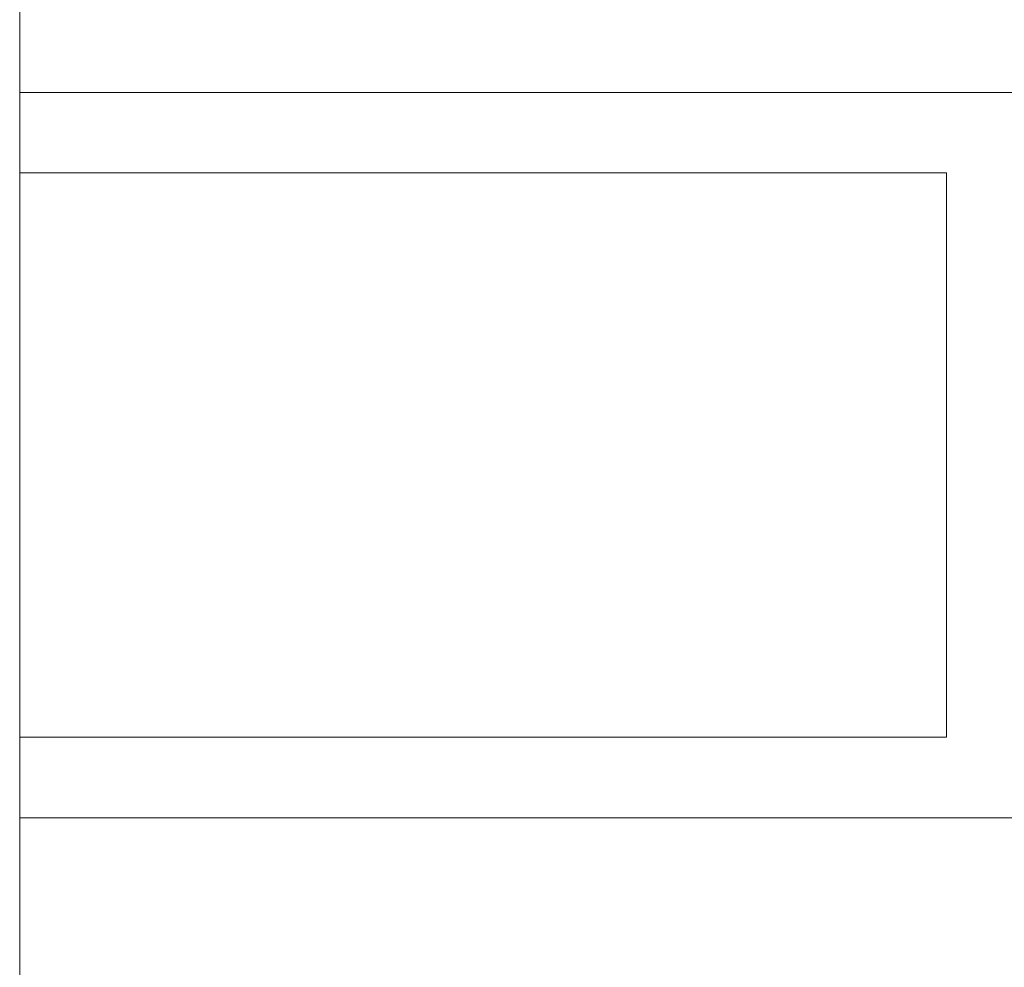
# Model space of a CAD drawing. Units: millimetres. Extents: x 80105 to 125821229, y 7199 to 10846643.
# Drawn here: x 125815052 to 125815174, y 10845854 to 10845972 of the extents above; entities that cross this region are included whole.
import ezdxf

# ---------------------------------------------------------------- set-up
doc = ezdxf.new("R2010")
doc.units = ezdxf.units.MM
doc.header["$MEASUREMENT"] = 0
doc.layers.get('0').update_dxf_attribs({"lineweight": 9})
doc.layers.add('Retini pieni', color=254, linetype='Continuous', lineweight=5)
doc.layers.add('ROCKWOOL', color=1, linetype='Continuous', lineweight=0)

# ---------------------------------------------------------------- blocks, each defined once
blk = doc.blocks.new('espigas INCO')
at = {"color": 5, "lineweight": 0}
for p, q in [((123.09, 4.9), (126.68, 6.15)), ((120, 5.64), (108.95, 4.38)), ((71.91, 4.38), (-2.96, 3.09)), ((108.95, 4.38), (71.91, 4.38)), ((71.91, 4.38), (71.91, -0.38)), ((-2.96, 3.09), (-10, 0)), ((-10, 0), (-10, -0.38)), ((-10, -0.75), (-10, -0.38)), ((-2.96, -3.85), (-10, -0.75)), ((120, -0.38), (0, -0.38)), ((120, -0.38), (0, -0.38)), ((71.91, -5.14), (71.91, -0.38)), ((71.91, -5.14), (-2.96, -3.85)), ((108.95, -5.14), (71.91, -5.14)), ((120, -6.39), (108.95, -5.14)), ((123.09, -5.65), (126.68, -6.9))]:
    blk.add_line(p, q, dxfattribs=at)
for points in [[(123.09, -0.38), (123.09, 44.62), (120, 44.62), (120, -0.38)], [(120, 3.81), (110.97, 3.85), (110.61, 4.57)], [(128.98, 4.74), (123.09, 3.04)], [(71.91, 2.38), (-4.93, 1.2)], [(71.91, 0.94), (-9.09, 0.01)], [(120, 0.65), (111.65, 0.32), (111.4, -0.38)], [(71.91, -1.7), (-9.09, -0.76)], [(120, -1.41), (111.65, -1.07), (111.4, -0.38)], [(123.09, -0.38), (123.09, -45.38), (120, -45.38), (120, -0.38)], [(71.91, -3.13), (-4.93, -1.96)], [(120, -4.57), (110.97, -4.6), (110.61, -5.32)], [(128.98, -5.5), (123.09, -3.79)]]:
    blk.add_lwpolyline(points, dxfattribs=at)
for centre, radius, start, end in [((-17.68, -0.38), 147.43, 0, 17.2778), ((-17.68, -0.38), 146.75, 0, 16.4087), ((121.73, 11.77), 7.49, 311.3741, 339.6041), ((-17.68, -0.38), 147.43, 342.7222, 0), ((-17.68, -0.38), 146.75, 343.5913, 0), ((121.73, -12.53), 7.49, 20.3959, 48.6259)]:
    blk.add_arc(centre, radius, start, end, dxfattribs=at)

msp = doc.modelspace()

# ---------------------------------------------------------------- linework, layer by layer
at = {"layer": 'Retini pieni', "lineweight": 0}
for p, q in [((125815052.1, 10846032.57), (125815052.1, 10845626.68)), ((125815052.1, 10845962.57), (125815292.1, 10845962.57)), ((125815052.1, 10845952.57), (125815167.1, 10845952.57)), ((125815167.1, 10845952.57), (125815167.1, 10845882.57)), ((125815052.1, 10845882.57), (125815167.1, 10845882.57)), ((125815052.1, 10845872.57), (125815292.1, 10845872.57))]:
    msp.add_line(p, q, dxfattribs=at)

# ---------------------------------------------------------------- block references
at = {"layer": 'ROCKWOOL', "ltscale": 0.8, "rotation": 90}
msp.add_blockref('espigas INCO', (125815205.62, 10845952.57), dxfattribs=at)

doc.saveas('drawing.dxf')
